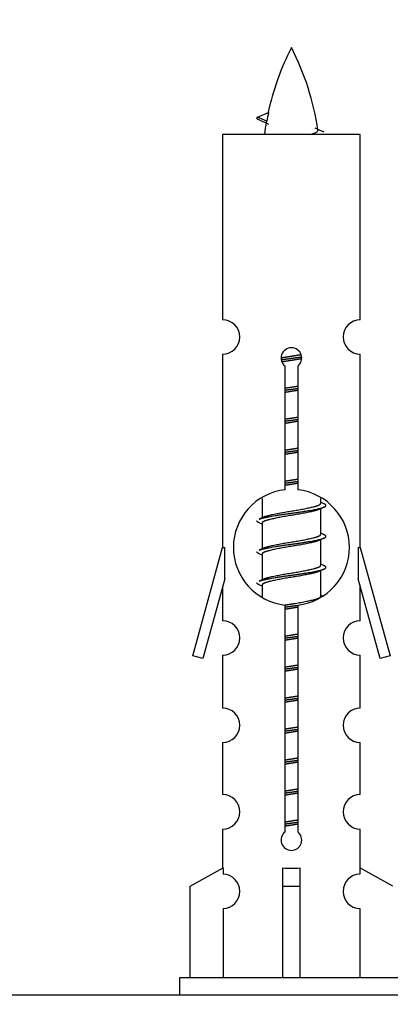
# Model space of a CAD drawing. Units: millimetres. Extents: x 0 to 1476, y 0 to 2656.
# Drawn here: x 543 to 565, y 1208 to 1265 of the extents above; entities that cross this region are included whole.
import ezdxf
from ezdxf import colors
from ezdxf.entities.mleader import LeaderData, LeaderLine
from ezdxf.math import Vec2, Vec3

# ---------------------------------------------------------------- set-up
doc = ezdxf.new("R2010")
doc.units = ezdxf.units.MM
doc.layers.add('DV5_Défaut', color=7, linetype='Continuous')
doc.layers.add('Défaut', color=7, linetype='Continuous')

# ---------------------------------------------------------------- blocks, each defined once
blk = doc.blocks.new('_DOT')
at = {"color": 0}
blk.add_line((0, 0), (-1, 0), dxfattribs=at)
at = {"color": 0, "const_width": 0.333}
blk.add_lwpolyline([(-0.1665, 0, 1), (0.1665, 0, 1)], format="xyb", close=True, dxfattribs=at)
blk = doc.blocks.new('SE4')
at = {"layer": 'DV5_Défaut', "color": 7, "linetype": 'Continuous'}
for p, q in [((557.057, 1259.754), (557.698, 1260.028)), ((557.598, 1259.522), (557.057, 1259.753)), ((563.027, 1258.763), (555.027, 1258.763)), ((555.027, 1258.763), (555.027, 1247.991)), ((563.027, 1247.991), (563.027, 1258.763)), ((555.027, 1245.993), (555.027, 1234.763)), ((563.027, 1234.763), (563.027, 1245.993)), ((558.661, 1238.113), (558.661, 1245.287)), ((559.392, 1245.287), (559.392, 1238.113)), ((557.327, 1237.614), (557.327, 1236.486)), ((560.727, 1237.33), (560.727, 1237.635)), ((560.904, 1237.307), (560.727, 1237.386)), ((560.727, 1235.53), (560.727, 1237.021)), ((557.48, 1236.555), (557.149, 1236.407)), ((557.327, 1236.177), (557.327, 1234.686)), ((560.904, 1235.507), (560.727, 1235.586)), ((560.727, 1233.73), (560.727, 1235.221)), ((553.3, 1228.473), (555.027, 1234.763)), ((555.027, 1234.763), (555.154, 1234.763)), ((555.154, 1232.938), (555.154, 1234.763)), ((557.48, 1234.755), (557.149, 1234.607)), ((557.327, 1234.377), (557.327, 1232.886)), ((562.9, 1234.763), (563.027, 1234.763)), ((562.9, 1234.763), (562.9, 1232.938)), ((563.027, 1234.763), (564.753, 1228.473)), ((560.904, 1233.707), (560.727, 1233.786)), ((560.727, 1231.93), (560.727, 1233.421)), ((555.154, 1232.938), (553.876, 1228.306)), ((557.48, 1232.955), (557.149, 1232.807)), ((564.177, 1228.306), (562.9, 1232.938)), ((555.027, 1232.477), (555.027, 1230.506)), ((557.327, 1232.577), (557.327, 1231.892)), ((563.027, 1230.506), (563.027, 1232.477)), ((560.904, 1231.907), (560.727, 1231.986)), ((558.661, 1218.239), (558.661, 1231.414)), ((559.392, 1231.414), (559.392, 1218.239)), ((553.876, 1228.306), (553.3, 1228.473)), ((555.027, 1228.507), (555.027, 1225.433)), ((563.027, 1225.433), (563.027, 1228.507)), ((564.753, 1228.473), (564.177, 1228.306)), ((555.027, 1223.434), (555.027, 1220.405)), ((563.027, 1220.405), (563.027, 1223.434)), ((555.027, 1218.406), (555.027, 1216.125)), ((563.027, 1216.125), (563.027, 1218.406)), ((553.146, 1215.09), (555.058, 1216.142)), ((555.058, 1216.142), (555.058, 1215.785)), ((558.527, 1215.09), (558.527, 1216.142)), ((559.527, 1215.09), (559.527, 1216.142)), ((564.907, 1215.09), (562.995, 1216.142)), ((562.995, 1216.142), (562.995, 1215.785)), ((553.146, 1209.763), (553.146, 1215.09)), ((558.527, 1209.763), (558.527, 1215.09)), ((558.527, 1215.09), (559.527, 1215.09)), ((559.527, 1209.763), (559.527, 1215.09)), ((555.058, 1213.786), (555.058, 1209.763)), ((562.995, 1213.786), (562.995, 1209.763)), ((565.527, 1209.763), (552.527, 1209.763)), ((552.527, 1209.763), (552.527, 1208.763)), ((573.663, 1208.763), (498.663, 1208.763))]:
    blk.add_line(p, q, dxfattribs=at)
for centre, radius, start, end in [((572.781, 1256.757), 15.455, 152.8736, 167.9775), ((545.272, 1256.757), 15.455, 8.3604, 27.1264), ((541.202, 1223.652), 39.327, 65.1605, 66.0779), ((572.781, 1256.757), 15.455, 169.8494, 172.5393), ((572.779, 1285.803), 29.401, 245.059, 246.1795), ((555.027, 1246.993), 1, 269.9999, 89.9999), ((563.027, 1246.993), 1, 90.0001, 270.0001), ((559.027, 1245.763), 0.6, 307.5089, 232.4911), ((559.027, 1234.763), 3.369, 96.2248, 263.7752), ((559.027, 1234.763), 3.369, 276.2248, 83.7752), ((578.508, 1197.403), 43.426, 113.9154, 114.3798), ((539.437, 1196.35), 43.609, 65.7801, 66.0363), ((578.508, 1195.603), 43.426, 113.9154, 114.3798), ((539.437, 1194.55), 43.609, 65.7801, 66.0363), ((578.508, 1193.803), 43.426, 113.9154, 114.3798), ((539.437, 1192.75), 43.609, 65.7801, 66.0363), ((555.027, 1229.507), 1, 269.9999, 89.9999), ((563.027, 1229.507), 1, 90.0001, 270.0001), ((555.027, 1224.434), 1, 269.9999, 89.9999), ((563.027, 1224.434), 1, 90.0001, 270.0001), ((555.027, 1219.406), 1, 269.9999, 89.9999), ((563.027, 1219.406), 1, 90.0001, 270.0001), ((559.027, 1217.763), 0.6, 127.5089, 52.4911), ((555.027, 1214.785), 1, 271.7978, 88.2022), ((563.027, 1214.785), 1, 91.7978, 268.2022)]:
    blk.add_arc(centre, radius, start, end, dxfattribs=at)
for centre, major_axis, ratio, start_param, end_param in [((572.572, 1256.757), (0, 15.455), 0.984808, 1.357537, 1.390919), ((559.027, 1218.326), (-4, 0), 0.550336, 1.445468, 1.696124)]:
    blk.add_ellipse(centre, major_axis=major_axis, ratio=ratio, start_param=start_param, end_param=end_param, dxfattribs=at)
for points, weights in [([(557.15, 1259.599), (556.963, 1259.675), (557.057, 1259.754)], [0.962840960185, 0.918429492641, 0.940142517854]), ([(557.15, 1236.199), (557.027, 1236.25), (557.027, 1236.303)], [0.962841140698, 0.933012701892, 0.933012701892]), ([(557.15, 1234.399), (557.027, 1234.45), (557.027, 1234.503)], [0.962841140698, 0.933012701892, 0.933012701892]), ([(557.15, 1232.599), (557.027, 1232.65), (557.027, 1232.703)], [0.962841140698, 0.933012701892, 0.933012701892])]:
    blk.add_rational_spline(points, weights, degree=2, dxfattribs=at)
blk.add_open_spline([(557.598, 1259.522), (557.58, 1259.506), (557.57, 1259.49), (557.567, 1259.475)], degree=3, dxfattribs=at)
blk.add_open_spline([(560.141, 1258.762), (560.287, 1258.802), (560.401, 1258.842), (560.541, 1258.921), (560.57, 1258.961), (560.562, 1259.001)], degree=3, knots=[0, 0, 0, 0, 0.522701, 0.522701, 1, 1, 1, 1], dxfattribs=at)
for points, weights, knots in [([(558.429, 1245.779), (558.718, 1245.833), (559.027, 1245.88), (559.318, 1245.924), (559.592, 1245.975)], [0.939348803165, 0.953614602406, 1, 0.956103165232, 0.940971964503], [0, 0, 0, 0.5137821, 0.5137821, 1, 1, 1]), ([(558.432, 1245.669), (558.723, 1245.714), (559.027, 1245.753), (559.331, 1245.793), (559.622, 1245.838)], [0.944594497748, 0.960866484608, 1, 0.960759642919, 0.944505817126], [0, 0, 0, 0.499318, 0.499318, 1, 1, 1]), ([(559.623, 1245.727), (559.334, 1245.674), (559.027, 1245.627), (558.744, 1245.584), (558.476, 1245.535)], [0.93941337998, 0.95371932236, 1, 0.957297361852, 0.941816530768], [0, 0, 0, 0.520105, 0.520105, 1, 1, 1]), ([(558.654, 1244.019), (558.838, 1244.051), (559.027, 1244.08), (559.215, 1244.109), (559.399, 1244.14)], [0.954711593229, 0.971138154054, 1, 0.971138154054, 0.954711593229], [0, 0, 0, 0.5, 0.5, 1, 1, 1]), ([(558.654, 1243.902), (558.839, 1243.929), (559.027, 1243.953), (559.214, 1243.978), (559.399, 1244.004)], [0.959880202632, 0.975436531063, 1, 0.975436531063, 0.959880202632], [0, 0, 0, 0.5, 0.5, 1, 1, 1]), ([(559.399, 1243.887), (559.215, 1243.856), (559.027, 1243.827), (558.838, 1243.798), (558.654, 1243.766)], [0.954711593229, 0.971138154054, 1, 0.971138154054, 0.954711593229], [0, 0, 0, 0.5, 0.5, 1, 1, 1]), ([(558.654, 1242.219), (558.838, 1242.251), (559.027, 1242.28), (559.215, 1242.309), (559.399, 1242.34)], [0.954711593229, 0.971138154054, 1, 0.971138154054, 0.954711593229], [0, 0, 0, 0.5, 0.5, 1, 1, 1]), ([(558.654, 1242.102), (558.839, 1242.129), (559.027, 1242.153), (559.214, 1242.178), (559.399, 1242.204)], [0.959880202632, 0.975436531063, 1, 0.975436531063, 0.959880202632], [0, 0, 0, 0.5, 0.5, 1, 1, 1]), ([(559.399, 1242.087), (559.215, 1242.056), (559.027, 1242.027), (558.838, 1241.998), (558.654, 1241.966)], [0.954711593229, 0.971138154054, 1, 0.971138154054, 0.954711593229], [0, 0, 0, 0.5, 0.5, 1, 1, 1]), ([(558.654, 1240.419), (558.838, 1240.451), (559.027, 1240.48), (559.215, 1240.509), (559.399, 1240.54)], [0.954711593229, 0.971138154054, 1, 0.971138154054, 0.954711593229], [0, 0, 0, 0.5, 0.5, 1, 1, 1]), ([(558.654, 1240.302), (558.839, 1240.329), (559.027, 1240.353), (559.214, 1240.378), (559.399, 1240.404)], [0.959880202632, 0.975436531063, 1, 0.975436531063, 0.959880202632], [0, 0, 0, 0.5, 0.5, 1, 1, 1]), ([(559.399, 1240.287), (559.215, 1240.256), (559.027, 1240.227), (558.838, 1240.198), (558.654, 1240.166)], [0.954711593229, 0.971138154054, 1, 0.971138154054, 0.954711593229], [0, 0, 0, 0.5, 0.5, 1, 1, 1]), ([(558.654, 1238.619), (558.838, 1238.651), (559.027, 1238.68), (559.215, 1238.709), (559.399, 1238.74)], [0.954711593229, 0.971138154054, 1, 0.971138154054, 0.954711593229], [0, 0, 0, 0.5, 0.5, 1, 1, 1]), ([(558.654, 1238.502), (558.839, 1238.529), (559.027, 1238.553), (559.214, 1238.578), (559.399, 1238.604)], [0.959880202632, 0.975436531063, 1, 0.975436531063, 0.959880202632], [0, 0, 0, 0.5, 0.5, 1, 1, 1]), ([(559.399, 1238.487), (559.215, 1238.456), (559.027, 1238.427), (558.838, 1238.398), (558.654, 1238.366)], [0.954711593229, 0.971138154054, 1, 0.971138154054, 0.954711593229], [0, 0, 0, 0.5, 0.5, 1, 1, 1]), ([(557.151, 1236.407), (557.21, 1236.431), (557.294, 1236.453), (557.872, 1236.603), (559.027, 1236.753), (560.181, 1236.903), (560.759, 1237.053), (561.228, 1237.175), (560.903, 1237.307)], [0.962920301125, 0.977772385376, 1, 0.866025403784, 1, 0.866025403784, 1, 0.888303851354, 0.962852408417], [0, 0, 0, 0.05531, 0.05531, 0.388686, 0.388686, 0.722061, 0.722061, 1, 1, 1]), ([(557.474, 1236.552), (557.51, 1236.566), (557.554, 1236.58), (558.045, 1236.73), (559.027, 1236.88), (560.008, 1237.03), (560.499, 1237.18), (560.727, 1237.249), (560.727, 1237.33)], [0.975402241, 0.986300230385, 1, 0.866025403784, 1, 0.866025403784, 1, 0.933012701892, 0.933012701892], [0, 0, 0, 0.039295, 0.039295, 0.423577, 0.423577, 0.807859, 0.807859, 1, 1, 1]), ([(560.583, 1236.956), (560.546, 1236.941), (560.499, 1236.927), (560.008, 1236.777), (559.027, 1236.627), (558.045, 1236.477), (557.554, 1236.327), (557.327, 1236.257), (557.327, 1236.177)], [0.974028974407, 0.985429963116, 1, 0.866025403784, 1, 0.866025403784, 1, 0.933012701892, 0.933012701892], [0, 0, 0, 0.041687, 0.041687, 0.425012, 0.425012, 0.808337, 0.808337, 1, 1, 1]), ([(557.474, 1234.752), (557.51, 1234.766), (557.554, 1234.78), (558.045, 1234.93), (559.027, 1235.08), (560.008, 1235.23), (560.499, 1235.38), (560.727, 1235.449), (560.727, 1235.53)], [0.975402241, 0.986300230385, 1, 0.866025403784, 1, 0.866025403784, 1, 0.933012701892, 0.933012701892], [0, 0, 0, 0.039295, 0.039295, 0.423577, 0.423577, 0.807859, 0.807859, 1, 1, 1]), ([(557.151, 1234.607), (557.21, 1234.631), (557.294, 1234.653), (557.872, 1234.803), (559.027, 1234.953), (560.181, 1235.103), (560.759, 1235.253), (561.228, 1235.375), (560.903, 1235.507)], [0.962920301125, 0.977772385376, 1, 0.866025403784, 1, 0.866025403784, 1, 0.888303851354, 0.962852408417], [0, 0, 0, 0.05531, 0.05531, 0.388686, 0.388686, 0.722061, 0.722061, 1, 1, 1]), ([(560.583, 1235.156), (560.546, 1235.141), (560.499, 1235.127), (560.008, 1234.977), (559.027, 1234.827), (558.045, 1234.677), (557.554, 1234.527), (557.327, 1234.457), (557.327, 1234.377)], [0.974028974407, 0.985429963116, 1, 0.866025403784, 1, 0.866025403784, 1, 0.933012701892, 0.933012701892], [0, 0, 0, 0.041687, 0.041687, 0.425012, 0.425012, 0.808337, 0.808337, 1, 1, 1]), ([(557.151, 1232.807), (557.21, 1232.831), (557.294, 1232.853), (557.872, 1233.003), (559.027, 1233.153), (560.181, 1233.303), (560.759, 1233.453), (561.228, 1233.575), (560.903, 1233.707)], [0.962920301125, 0.977772385376, 1, 0.866025403784, 1, 0.866025403784, 1, 0.888303851354, 0.962852408417], [0, 0, 0, 0.05531, 0.05531, 0.388686, 0.388686, 0.722061, 0.722061, 1, 1, 1]), ([(560.583, 1233.356), (560.546, 1233.341), (560.499, 1233.327), (560.008, 1233.177), (559.027, 1233.027), (558.045, 1232.877), (557.554, 1232.727), (557.327, 1232.657), (557.327, 1232.577)], [0.974028974407, 0.985429963116, 1, 0.866025403784, 1, 0.866025403784, 1, 0.933012701892, 0.933012701892], [0, 0, 0, 0.041687, 0.041687, 0.425012, 0.425012, 0.808337, 0.808337, 1, 1, 1]), ([(557.474, 1232.952), (557.51, 1232.966), (557.554, 1232.98), (558.045, 1233.13), (559.027, 1233.28), (560.008, 1233.43), (560.499, 1233.58), (560.727, 1233.649), (560.727, 1233.73)], [0.975402241, 0.986300230385, 1, 0.866025403784, 1, 0.866025403784, 1, 0.933012701892, 0.933012701892], [0, 0, 0, 0.039295, 0.039295, 0.423577, 0.423577, 0.807859, 0.807859, 1, 1, 1]), ([(558.645, 1231.418), (558.833, 1231.45), (559.027, 1231.48), (560.008, 1231.63), (560.499, 1231.78), (560.727, 1231.849), (560.727, 1231.93)], [0.95394341393, 0.970457218806, 1, 0.866025403784, 1, 0.933012701892, 0.933012701892], [0, 0, 0, 0.128166, 0.128166, 0.709389, 0.709389, 1, 1, 1]), ([(558.654, 1231.302), (558.839, 1231.329), (559.027, 1231.353), (559.214, 1231.378), (559.399, 1231.404)], [0.959880202632, 0.975436531063, 1, 0.975436531063, 0.959880202632], [0, 0, 0, 0.5, 0.5, 1, 1, 1]), ([(559.399, 1231.287), (559.215, 1231.256), (559.027, 1231.227), (558.838, 1231.198), (558.654, 1231.166)], [0.954711593229, 0.971138154054, 1, 0.971138154054, 0.954711593229], [0, 0, 0, 0.5, 0.5, 1, 1, 1]), ([(558.654, 1229.619), (558.838, 1229.651), (559.027, 1229.68), (559.215, 1229.709), (559.399, 1229.74)], [0.954711593229, 0.971138154054, 1, 0.971138154054, 0.954711593229], [0, 0, 0, 0.5, 0.5, 1, 1, 1]), ([(558.654, 1229.502), (558.839, 1229.529), (559.027, 1229.553), (559.214, 1229.578), (559.399, 1229.604)], [0.959880202632, 0.975436531063, 1, 0.975436531063, 0.959880202632], [0, 0, 0, 0.5, 0.5, 1, 1, 1]), ([(559.399, 1229.487), (559.215, 1229.456), (559.027, 1229.427), (558.838, 1229.398), (558.654, 1229.366)], [0.954711593229, 0.971138154054, 1, 0.971138154054, 0.954711593229], [0, 0, 0, 0.5, 0.5, 1, 1, 1]), ([(558.654, 1227.819), (558.838, 1227.851), (559.027, 1227.88), (559.215, 1227.909), (559.399, 1227.94)], [0.954711593229, 0.971138154054, 1, 0.971138154054, 0.954711593229], [0, 0, 0, 0.5, 0.5, 1, 1, 1]), ([(558.654, 1227.702), (558.839, 1227.729), (559.027, 1227.753), (559.214, 1227.778), (559.399, 1227.804)], [0.959880202632, 0.975436531063, 1, 0.975436531063, 0.959880202632], [0, 0, 0, 0.5, 0.5, 1, 1, 1]), ([(559.399, 1227.687), (559.215, 1227.656), (559.027, 1227.627), (558.838, 1227.598), (558.654, 1227.566)], [0.954711593229, 0.971138154054, 1, 0.971138154054, 0.954711593229], [0, 0, 0, 0.5, 0.5, 1, 1, 1]), ([(558.654, 1226.019), (558.838, 1226.051), (559.027, 1226.08), (559.215, 1226.109), (559.399, 1226.14)], [0.954711593229, 0.971138154054, 1, 0.971138154054, 0.954711593229], [0, 0, 0, 0.5, 0.5, 1, 1, 1]), ([(558.654, 1225.902), (558.839, 1225.929), (559.027, 1225.953), (559.214, 1225.978), (559.399, 1226.004)], [0.959880202632, 0.975436531063, 1, 0.975436531063, 0.959880202632], [0, 0, 0, 0.5, 0.5, 1, 1, 1]), ([(559.399, 1225.887), (559.215, 1225.856), (559.027, 1225.827), (558.838, 1225.798), (558.654, 1225.766)], [0.954711593229, 0.971138154054, 1, 0.971138154054, 0.954711593229], [0, 0, 0, 0.5, 0.5, 1, 1, 1]), ([(558.654, 1224.219), (558.838, 1224.251), (559.027, 1224.28), (559.215, 1224.309), (559.399, 1224.34)], [0.954711593229, 0.971138154054, 1, 0.971138154054, 0.954711593229], [0, 0, 0, 0.5, 0.5, 1, 1, 1]), ([(558.654, 1224.102), (558.839, 1224.129), (559.027, 1224.153), (559.214, 1224.178), (559.399, 1224.204)], [0.959880202632, 0.975436531063, 1, 0.975436531063, 0.959880202632], [0, 0, 0, 0.5, 0.5, 1, 1, 1]), ([(559.399, 1224.087), (559.215, 1224.056), (559.027, 1224.027), (558.838, 1223.998), (558.654, 1223.966)], [0.954711593229, 0.971138154054, 1, 0.971138154054, 0.954711593229], [0, 0, 0, 0.5, 0.5, 1, 1, 1]), ([(558.654, 1222.419), (558.838, 1222.451), (559.027, 1222.48), (559.215, 1222.509), (559.399, 1222.54)], [0.954711593229, 0.971138154054, 1, 0.971138154054, 0.954711593229], [0, 0, 0, 0.5, 0.5, 1, 1, 1]), ([(558.654, 1222.302), (558.839, 1222.329), (559.027, 1222.353), (559.214, 1222.378), (559.399, 1222.404)], [0.959880202632, 0.975436531063, 1, 0.975436531063, 0.959880202632], [0, 0, 0, 0.5, 0.5, 1, 1, 1]), ([(559.399, 1222.287), (559.215, 1222.256), (559.027, 1222.227), (558.838, 1222.198), (558.654, 1222.166)], [0.954711593229, 0.971138154054, 1, 0.971138154054, 0.954711593229], [0, 0, 0, 0.5, 0.5, 1, 1, 1]), ([(558.654, 1220.619), (558.838, 1220.651), (559.027, 1220.68), (559.215, 1220.709), (559.399, 1220.74)], [0.954711593229, 0.971138154054, 1, 0.971138154054, 0.954711593229], [0, 0, 0, 0.5, 0.5, 1, 1, 1]), ([(558.654, 1220.502), (558.839, 1220.529), (559.027, 1220.553), (559.214, 1220.578), (559.399, 1220.604)], [0.959880202632, 0.975436531063, 1, 0.975436531063, 0.959880202632], [0, 0, 0, 0.5, 0.5, 1, 1, 1]), ([(559.399, 1220.487), (559.215, 1220.456), (559.027, 1220.427), (558.838, 1220.398), (558.654, 1220.366)], [0.954711593229, 0.971138154054, 1, 0.971138154054, 0.954711593229], [0, 0, 0, 0.5, 0.5, 1, 1, 1]), ([(558.654, 1218.819), (558.838, 1218.851), (559.027, 1218.88), (559.215, 1218.909), (559.399, 1218.94)], [0.954711593229, 0.971138154054, 1, 0.971138154054, 0.954711593229], [0, 0, 0, 0.5, 0.5, 1, 1, 1]), ([(558.654, 1218.702), (558.839, 1218.729), (559.027, 1218.753), (559.214, 1218.778), (559.399, 1218.804)], [0.959880202632, 0.975436531063, 1, 0.975436531063, 0.959880202632], [0, 0, 0, 0.5, 0.5, 1, 1, 1]), ([(559.399, 1218.687), (559.215, 1218.656), (559.027, 1218.627), (558.838, 1218.598), (558.654, 1218.566)], [0.954711593229, 0.971138154054, 1, 0.971138154054, 0.954711593229], [0, 0, 0, 0.5, 0.5, 1, 1, 1])]:
    blk.add_rational_spline(points, weights, degree=2, knots=knots, dxfattribs=at)

msp = doc.modelspace()

# ---------------------------------------------------------------- block references
at = {"layer": 'Défaut'}
msp.add_blockref('SE4', (0, 0), dxfattribs=at)

# ---------------------------------------------------------------- leaders
at = {"layer": 'Défaut', "color": 7, "linetype": 'Continuous'}
ml = msp.add_multileader_mtext('Standard', dxfattribs=at)
ml.set_content('{\\pxsm0.9;\\fSolid Edge ISO|b1||i0||c0|p34;\\W1.;25/03/2019\\P}', color=256)
ml.set_leader_properties()
ml.set_arrow_properties(name='DOT')
ml.build(insert=Vec2(0, 0))
ml.multileader.update_dxf_attribs({"leader_type": 0, "dogleg_length": 0, "arrow_head_size": 12})
ctx = ml.context
ctx.base_point, ctx.char_height, ctx.arrow_head_size, ctx.landing_gap_size = Vec3(1119.265, 2648.46), 12, 12, 4.2
notes = []
notes.append((ctx, [(0, (0, 0, 0), (0, 0), (1, 0), 1, [])]))
ctx.mtext.insert = Vec3(1121.265, 2654.58)
for ctx, leaders in notes:
    for number, flags, end, landing, length, lines in leaders:
        leader = LeaderData()
        leader.index, (leader.has_last_leader_line, leader.has_dogleg_vector, leader.attachment_direction) = number, flags
        leader.last_leader_point, leader.dogleg_vector, leader.dogleg_length = Vec3(end), Vec3(landing), length
        for number, points, colour, breaks in lines:
            line = LeaderLine()
            line.index, line.vertices, line.color, line.breaks = number, Vec3.list(points), colors.encode_raw_color(colour), breaks
            leader.lines.append(line)
        ctx.leaders.append(leader)

doc.saveas('drawing.dxf')
